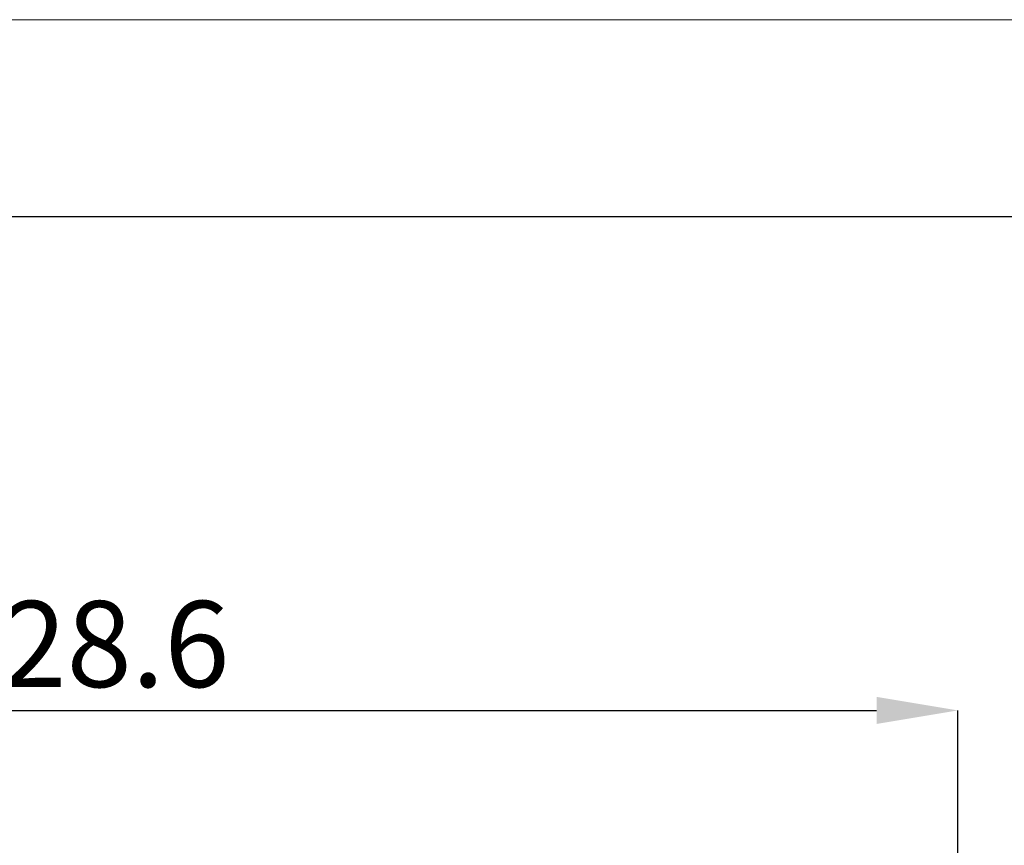
# Model space of a CAD drawing. Units: millimetres. Extents: x 4564 to 7924, y 0 to 2376.
# Drawn here: x 6841 to 7241, y 2040 to 2376 of the extents above; entities that cross this region are included whole.
import ezdxf

# ---------------------------------------------------------------- set-up
doc = ezdxf.new("R2010")
doc.units = ezdxf.units.MM
doc.header["$LTSCALE"] = 10
doc.header["$PDSIZE"] = -1
doc.layers.add('SLD-0', color=179, linetype='Continuous')
doc.layers.add('标注层', color=7, linetype='Continuous')
doc.styles.add('SLDTEXTSTYLE2', font='arial.ttf', dxfattribs={"width": 0.7})
doc.dimstyles.new('SLDDIMSTYLE1', dxfattribs={"dimtxt": 35, "dimasz": 33.02, "dimexe": 0, "dimexo": 0.0625, "dimgap": 8.75, "dimtad": 2, "dimdec": 0, "dimlfac": 0.8, "dimrnd": 1e-09, "dimzin": 12, "dimdsep": 46, "dimtxsty": 'SLDTEXTSTYLE2', "dimsah": 1, "dimcen": 0.09, "dimadec": 0, "dimazin": 3, "dimtfac": 1, "dimtdec": 0, "dimtofl": 0, "dimtmove": 0, "dimatfit": 3, "dimfxl": 0, "dimfrac": 2, "dimtolj": 1, "dimtzin": 12, "dimarcsym": 0})

# ---------------------------------------------------------------- blocks, each defined once
blk = doc.blocks.new('*D32')
at = {"layer": 'Defpoints', "color": 0}
for p in [(7222.43, 2095.11), (6497.26, 1985.22), (7222.43, 1958.47)]:
    blk.add_point(p, dxfattribs=at)
at = {"layer": '标注层', "color": 0, "lineweight": -2}
for p, q in [((6497.26, 1985.28), (6497.26, 2095.11)), ((6530.28, 2095.11), (7189.41, 2095.11)), ((7222.43, 1958.53), (7222.43, 2095.11))]:
    blk.add_line(p, q, dxfattribs=at)
at = {"layer": '标注层', "color": 0}
for points in [[(6530.28, 2100.61), (6530.28, 2089.61), (6497.26, 2095.11)], [(7189.41, 2100.61), (7189.41, 2089.61), (7222.43, 2095.11)]]:
    blk.add_solid(points, dxfattribs=at)
at = {"layer": '标注层', "color": 0, "insert": (6879.78, 2139.6), "char_height": 35, "attachment_point": 2, "style": 'SLDTEXTSTYLE2'}
blk.add_mtext('\\A1;28.6', dxfattribs=at)

msp = doc.modelspace()

# ---------------------------------------------------------------- linework, layer by layer
at = {"color": 0, "linetype": 'Continuous', "lineweight": 0}
msp.add_line((4563.57, 2376), (7923.57, 2376), dxfattribs=at)
at = {"layer": 'SLD-0', "color": 0, "lineweight": 30}
msp.add_line((4763.57, 2296), (7843.57, 2296), dxfattribs=at)

# ---------------------------------------------------------------- dimensions: what is measured, and where the dimension line sits
at = {"layer": '标注层'}
dim = msp.add_linear_dim(base=(7222.43, 2095.11), p1=(6497.26, 1985.22), p2=(7222.43, 1958.47), text='28.6', dimstyle='SLDDIMSTYLE1', dxfattribs=at)
dim.commit()
dim.dimension.update_dxf_attribs({"geometry": '*D32', "text_midpoint": (6879.78, 2095.11), "dimtype": 160})

doc.saveas('drawing.dxf')
